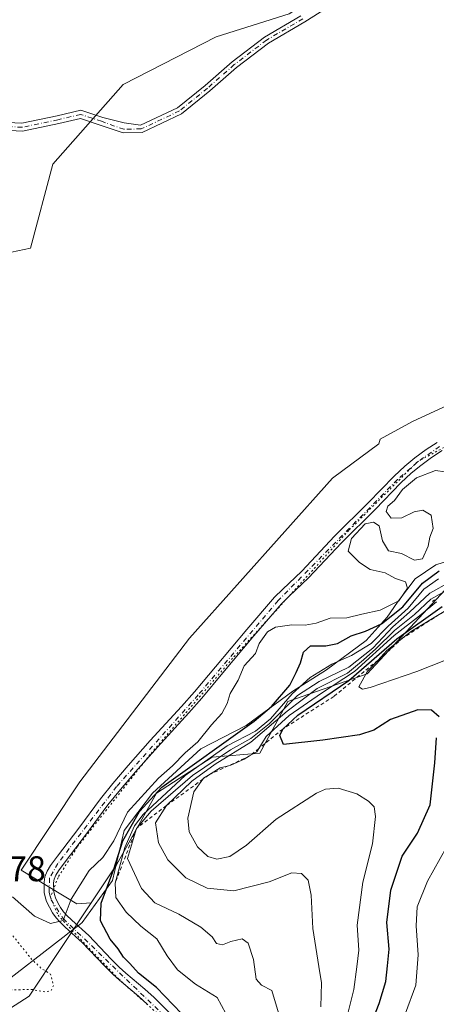
# Model space of a CAD drawing. Units: metres. Extents: x 604696 to 608164, y 4685263 to 4687629.
# Drawn here: x 606792 to 606909, y 4687070 to 4687346 of the extents above; entities that cross this region are included whole.
import ezdxf

# ---------------------------------------------------------------- set-up
doc = ezdxf.new("R2010")
doc.units = ezdxf.units.M
doc.header["$MEASUREMENT"] = 0
for name, pattern in [('DGN Style 2', [1.6480167562047852, 0.988810053722871, -0.6592067024819142]), ('DGN Style 4', [2.6384748266838614, 1.318413404963828, -0.6592067024819142, 0.001648016756204785, -0.6592067024819142]), ('DGN Style 5', [1.1536117293433497, 0.4944050268614355, -0.6592067024819142])]:
    doc.linetypes.add(name, pattern=pattern)
for name, color, linetype, lineweight in [('Arbolado forestal CxS', 92, 'Continuous', 0), ('Camino Cxs', 7, 'Continuous', 0), ('Camino eje', 30, 'DGN Style 4', 13), ('Comarca', 135, 'Continuous', 13), ('Comarca CxS', 21, 'Continuous', 0), ('Cultivos herbáceos CxS', 92, 'Continuous', 0), ('Curva de nivel maestra', 30, 'Continuous', 30), ('Curva de nivel normal', 30, 'Continuous', 0), ('Curva de nivel normal depresión', 30, 'DGN Style 5', 0), ('Escarpado lineal', 30, 'DGN Style 2', 0), ('Matorral CxS', 135, 'Continuous', 0), ('Municipio', 91, 'Continuous', 13), ('Municipio CxS', 4, 'Continuous', 0), ('Rótulo de punto de cota en terreno', 7, 'Continuous', 0), ('Vía pecuaria eje', 92, 'DGN Style 5', 0)]:
    doc.layers.add(name, color=color, linetype=linetype, lineweight=lineweight)
doc.styles.add('Style-Arial', font='txt')

# ---------------------------------------------------------------- blocks, each defined once
blk = doc.blocks.new('*U14')
at = {"layer": 'Arbolado forestal CxS', "color": 92, "linetype": 'Continuous', "lineweight": 0}
blk.add_polyline3d([(606867.7713000001, 4687347.499299999, 293.497000000003), (606847.3353000004, 4687341.0439, 293.6184000000067), (606821.3542999999, 4687327.7183, 292.7951999999932), (606803.0371000003, 4687306.9441, 293.4486999999936), (606801.6479000002, 4687305.3685, 293.4563999999955), (606795.3935000002, 4687281.8619, 294.0632000000041), (606784.6628999999, 4687279.642300001, 293.6034000000073)], dxfattribs=at)

msp = doc.modelspace()

# ---------------------------------------------------------------- linework, layer by layer
at = {"layer": 'Arbolado forestal CxS', "color": 92, "linetype": 'Continuous', "lineweight": 0}
for points in [[(607055.1776000002, 4687478.5921, 293.9565000000002), (607051.0401, 4687487.596700001, 293.7317000000039), (607027.6211000001, 4687485.8409, 294.2690000000002), (607010.0321000004, 4687477.046700001, 293.6763000000064), (606994.5258999999, 4687473.651699999, 293.4802000000054), (606981.0132999998, 4687461.957699999, 292.75), (606948.5604999998, 4687435.0163, 292.7363999999943), (606925.9040999999, 4687412.360900001, 293.8628999999929), (606914.8827000001, 4687401.9517, 293.9921000000031), (606905.6977000004, 4687387.2565, 294.3546999999962), (606904.5919000005, 4687386.937899999, 294.4027999999962), (606907.5099, 4687376.718699999, 293.4585999999982), (606895.2527000001, 4687365.569700001, 293.6055999999954), (606867.7713000001, 4687347.499299999, 293.497000000003), (606847.3353000004, 4687341.0439, 293.6184000000067), (606821.3542999999, 4687327.7183, 292.7951999999932), (606803.0371000003, 4687306.9441, 293.4486999999936), (606801.6479000002, 4687305.3685, 293.4563999999955), (606795.3935000002, 4687281.8619, 294.0632000000041), (606784.6628999999, 4687279.642300001, 293.6034000000073)], [(607100.1372999996, 4687343.8397, 293.196100000001), (607100.1382999998, 4687343.8369, 293.1962000000058), (607104.7880999995, 4687329.746900001, 293.2356), (607106.3378999997, 4687325.606899999, 293.2455999999947), (607111.8377, 4687310.9169, 293.8104000000022), (607079.4074999997, 4687298.967499999, 293.2522999999928), (607049.0175000001, 4687288.437899999, 293.2369999999937), (607014.8775000004, 4687279.418500001, 293.2341000000015), (606960.3371000001, 4687260.999700001, 293.3564000000042), (606933.6971000005, 4687249.360099999, 293.3954999999987), (606921.1870999997, 4687242.090500001, 293.5905999999959), (606915.8317, 4687239.6055, 293.6358999999939), (606902.3069000002, 4687233.330499999, 293.2073999999994), (606893.3169, 4687228.330900001, 292.9875000000029), (606892.9269000003, 4687227.070900001, 292.9618000000046), (606879.9269000003, 4687217.431100001, 292.936600000001), (606839.9162999997, 4687172.621900001, 292.9900999999954), (606809.1557, 4687132.332699999, 293.9324000000051), (606792.7352999998, 4687107.6611, 294.1508000000031), (606808.3378999997, 4687098.187899999, 295.6423000000068), (606812.3551000003, 4687098.4681, 296.7541000000056)], [(606918.6513, 4687193.880700001, 300.8942999999999), (606889.6778999995, 4687162.6643, 318.6296000000002), (606867.3910999997, 4687154.8607, 302.4998000000051), (606859.5906999996, 4687140.367900001, 314.4916999999987), (606846.2187000001, 4687139.2531, 300.7497000000003), (606830.6177000003, 4687129.219500001, 298.1854000000022), (606819.4744999995, 4687109.152100001, 297.2562000000034), (606812.3551000003, 4687098.4681, 296.7541000000056), (606808.3378999997, 4687098.187899999, 295.6423000000068), (606792.7352999998, 4687107.6611, 294.1508000000031), (606809.1557, 4687132.332699999, 293.9324000000051), (606839.9162999997, 4687172.621900001, 292.9900999999954), (606879.9269000003, 4687217.431100001, 292.936600000001), (606892.9269000003, 4687227.070900001, 292.9618000000046), (606893.3169, 4687228.330900001, 292.9875000000029), (606902.3069000002, 4687233.330499999, 293.2073999999994), (606915.8317, 4687239.6055, 293.6358999999939)], [(606918.6513, 4687193.880700001, 300.8942999999999), (606889.6778999995, 4687162.6643, 318.6296000000002), (606867.3910999997, 4687154.8607, 302.4998000000051), (606859.5906999996, 4687140.367900001, 314.4916999999987), (606846.2187000001, 4687139.2531, 300.7497000000003), (606830.6177000003, 4687129.219500001, 298.1854000000022), (606819.4744999995, 4687109.152100001, 297.2562000000034), (606812.3551000003, 4687098.4681, 296.7541000000056)]]:
    msp.add_polyline3d(points, dxfattribs=at)
at = {"layer": 'Camino Cxs', "color": 7, "linetype": 'Continuous', "lineweight": 0}
for points in [[(606881.8006999996, 4687351.342900001, 297.9287999999942), (606872.1379000006, 4687345.254100001, 294.4535999999935), (606861.9905000003, 4687339.3237, 294.5341000000044), (606853.0707, 4687332.502699999, 293.8840999999957), (606845.5412999997, 4687325.8981, 294.0385999999999), (606837.6265000004, 4687319.458900001, 293.8813999999985), (606826.6107000001, 4687314.290899999, 294.6732000000048), (606821.3180999998, 4687314.1479, 295.3555000000051), (606814.9177000001, 4687316.357100001, 298.3868999999977), (606809.3564999999, 4687318.1929, 301.3549000000057), (606803.2966999998, 4687316.778899999, 300.4622999999993), (606793.1436999999, 4687314.6303, 294.9706000000006), (606782.4833000004, 4687315.176899999, 293.8375999999989)], [(606881.8006999996, 4687351.342900001, 297.9287999999942), (606872.1379000006, 4687345.254100001, 294.4535999999935), (606861.9905000003, 4687339.3237, 294.5341000000044), (606853.0707, 4687332.502699999, 293.8840999999957), (606845.5412999997, 4687325.8981, 294.0385999999999), (606837.6265000004, 4687319.458900001, 293.8813999999985), (606826.6107000001, 4687314.290899999, 294.6732000000048), (606821.3180999998, 4687314.1479, 295.3555000000051), (606814.9177000001, 4687316.357100001, 298.3868999999977), (606809.3564999999, 4687318.1929, 301.3549000000057), (606803.2966999998, 4687316.778899999, 300.4622999999993), (606793.1436999999, 4687314.6303, 294.9706000000006), (606782.4833000004, 4687315.176899999, 293.8375999999989)], [(606782.9923, 4687317.353700001, 293.9909999999945), (606792.9693, 4687316.8421, 295.1284000000014), (606802.8189000003, 4687318.926700001, 298.5066999999981), (606809.4589000001, 4687320.4759, 300.4716000000044), (606815.6073000003, 4687318.4461, 298.8068999999959), (606821.5586999999, 4687317.009500001, 297.1428000000014), (606826.1392999999, 4687316.278899999, 295.9352999999974), (606836.5549, 4687321.165300001, 294.6149000000005), (606844.2505000001, 4687327.426100001, 294.835500000001), (606851.8022999996, 4687334.0505, 294.6817000000011), (606860.8743000003, 4687340.9879, 295.3815999999933), (606871.0998999998, 4687346.9639, 295.3335999999982)], [(606782.9923, 4687317.353700001, 293.9909999999945), (606792.9693, 4687316.8421, 295.1284000000014), (606802.8189000003, 4687318.926700001, 298.5066999999981), (606809.4589000001, 4687320.4759, 300.4716000000044), (606815.6073000003, 4687318.4461, 298.8068999999959), (606821.5586999999, 4687317.009500001, 297.1428000000014), (606826.1392999999, 4687316.278899999, 295.9352999999974), (606836.5549, 4687321.165300001, 294.6149000000005), (606844.2505000001, 4687327.426100001, 294.835500000001), (606851.8022999996, 4687334.0505, 294.6817000000011), (606860.8743000003, 4687340.9879, 295.3815999999933), (606871.0998999998, 4687346.9639, 295.3335999999982)], [(606828.1101000002, 4687070.0001, 297.9854999999953), (606825.6201, 4687072.3201, 297.6456999999937), (606820.3101000005, 4687076.780099999, 297.4342000000034), (606818.3800999997, 4687078.520099999, 297.2773000000016), (606816.0502000004, 4687080.8301, 297.0962), (606809.7901999997, 4687087.370100001, 296.0927999999985), (606805.1002000002, 4687091.6801, 295.3876000000019), (606803.5701000001, 4687093.1501, 295.1162999999942), (606802.5601000005, 4687094.2601, 294.9731000000029), (606801.5301000001, 4687095.710100001, 294.8801999999997), (606800.6501000002, 4687097.2301, 294.7556000000041), (606799.8800999997, 4687098.870100001, 294.6610999999975), (606799.4700999996, 4687100.120100001, 294.6083000000072), (606799.2200999996, 4687101.350099999, 294.5619000000006), (606799.1601, 4687104.2401, 294.5247999999993), (606799.3800999997, 4687105.7601, 294.5213999999978), (606800.0301000001, 4687107.390100001, 294.4940000000061), (606800.9801000003, 4687108.970100001, 294.6926999999997), (606802.9001000002, 4687111.590100001, 295.0917999999947), (606808.8902000004, 4687119.420100001, 295.8322999999946), (606814.9402000001, 4687127.5801, 296.0908999999957), (606818.4600999998, 4687131.9301, 296.9538999999932), (606822.7200999996, 4687136.9101, 296.5694999999978), (606828.9101, 4687143.920100001, 297.4385000000038), (606837.6901000004, 4687153.5001, 295.9572000000044), (606841.2901, 4687157.5701, 295.7158000000054), (606847.1801000005, 4687164.620100001, 296.9284000000043), (606855.9001000002, 4687175.0001, 296.5761999999959), (606863.7200999996, 4687184.0601, 295.3043000000035), (606865.9200999998, 4687186.290100001, 295.3117000000057), (606871.3400999998, 4687191.4301, 296.0446999999986), (606880.5301999999, 4687201.170100001, 297.0476999999955), (606889.9200999998, 4687210.5101, 295.5782999999938), (606897.1801000005, 4687218.0001, 294.6725000000006), (606900.2200999996, 4687220.8101, 294.9011000000028), (606903.0201000003, 4687223.140100001, 295.0068000000028), (606906.1401000004, 4687225.450099999, 295.2057000000059), (606909.2202000003, 4687227.470100001, 296.1205000000046)], [(606828.1101000002, 4687070.0001, 297.9854999999953), (606825.6201, 4687072.3201, 297.6456999999937), (606820.3101000005, 4687076.780099999, 297.4342000000034), (606818.3800999997, 4687078.520099999, 297.2773000000016), (606816.0502000004, 4687080.8301, 297.0962), (606809.7901999997, 4687087.370100001, 296.0927999999985), (606805.1002000002, 4687091.6801, 295.3876000000019), (606803.5701000001, 4687093.1501, 295.1162999999942), (606802.5601000005, 4687094.2601, 294.9731000000029), (606801.5301000001, 4687095.710100001, 294.8801999999997), (606800.6501000002, 4687097.2301, 294.7556000000041), (606799.8800999997, 4687098.870100001, 294.6610999999975), (606799.4700999996, 4687100.120100001, 294.6083000000072), (606799.2200999996, 4687101.350099999, 294.5619000000006), (606799.1601, 4687104.2401, 294.5247999999993), (606799.3800999997, 4687105.7601, 294.5213999999978), (606800.0301000001, 4687107.390100001, 294.4940000000061), (606800.9801000003, 4687108.970100001, 294.6926999999997), (606802.9001000002, 4687111.590100001, 295.0917999999947), (606808.8902000004, 4687119.420100001, 295.8322999999946), (606814.9402000001, 4687127.5801, 296.0908999999957), (606818.4600999998, 4687131.9301, 296.9538999999932), (606822.7200999996, 4687136.9101, 296.5694999999978), (606828.9101, 4687143.920100001, 297.4385000000038), (606837.6901000004, 4687153.5001, 295.9572000000044), (606841.2901, 4687157.5701, 295.7158000000054), (606847.1801000005, 4687164.620100001, 296.9284000000043), (606855.9001000002, 4687175.0001, 296.5761999999959), (606863.7200999996, 4687184.0601, 295.3043000000035), (606865.9200999998, 4687186.290100001, 295.3117000000057), (606871.3400999998, 4687191.4301, 296.0446999999986), (606880.5301999999, 4687201.170100001, 297.0476999999955), (606889.9200999998, 4687210.5101, 295.5782999999938), (606897.1801000005, 4687218.0001, 294.6725000000006), (606900.2200999996, 4687220.8101, 294.9011000000028), (606903.0201000003, 4687223.140100001, 295.0068000000028), (606906.1401000004, 4687225.450099999, 295.2057000000059), (606909.2202000003, 4687227.470100001, 296.1205000000046)], [(606910.6001000004, 4687225.170100001, 295.849000000002), (606907.6700999998, 4687223.2601, 295.129700000005), (606904.6801000005, 4687221.030099999, 295.207699999999), (606901.9801000003, 4687218.800100001, 295.0463000000018), (606899.0502000004, 4687216.090100001, 295.0507999999973), (606891.8300999999, 4687208.630100001, 295.5642999999982), (606882.4501, 4687199.300100001, 295.3524000000034), (606873.2401000002, 4687189.540100001, 295.5176000000066), (606867.7901, 4687184.380100001, 295.008600000001), (606865.6901000004, 4687182.2401, 295.0108000000037), (606857.9401000004, 4687173.2601, 295.6178999999975), (606849.2401000002, 4687162.9001, 295.6986999999936), (606843.3202000001, 4687155.8301, 295.8770999999979), (606839.6801000005, 4687151.710100001, 296.1248000000051), (606830.9101, 4687142.130100001, 298.0458000000072), (606824.7501999997, 4687135.1501, 295.9851999999955), (606820.5201000003, 4687130.210100001, 295.7991999999941), (606817.0500999996, 4687125.940099999, 295.2382999999973), (606811.0301000001, 4687117.8101, 294.8484999999928), (606805.0500999996, 4687109.9901, 294.7397000000055), (606803.2100999998, 4687107.4801, 294.4235999999946), (606802.4401000004, 4687106.200099999, 294.4082000000053), (606801.9901999999, 4687105.0701, 294.4435999999987), (606801.8501000004, 4687104.0701, 294.4633000000031), (606801.8901000004, 4687101.6501, 294.5332999999956), (606802.0701000001, 4687100.800100001, 294.5791000000027), (606802.3701, 4687099.860099999, 294.632500000007), (606803.0301000001, 4687098.470100001, 294.8842000000004), (606803.7901999997, 4687097.1601, 295.193299999999), (606804.6501000002, 4687095.940099999, 295.3828999999969), (606805.4901999999, 4687095.020099999, 295.4814000000042), (606806.9301000005, 4687093.640100001, 295.4805999999954), (606811.6701999997, 4687089.290100001, 296.5574999999953), (606817.9600999998, 4687082.710100001, 297.6214999999939), (606820.2200999996, 4687080.460100001, 298.2204999999958), (606822.0701000001, 4687078.800100001, 298.3199000000022), (606827.4001000002, 4687074.3301, 298.6416999999929), (606829.9600999998, 4687071.9301, 298.7410999999993), (606840.5401, 4687061.520099999, 300.1132999999973)], [(606910.6001000004, 4687225.170100001, 295.849000000002), (606907.6700999998, 4687223.2601, 295.129700000005), (606904.6801000005, 4687221.030099999, 295.207699999999), (606901.9801000003, 4687218.800100001, 295.0463000000018), (606899.0502000004, 4687216.090100001, 295.0507999999973), (606891.8300999999, 4687208.630100001, 295.5642999999982), (606882.4501, 4687199.300100001, 295.3524000000034), (606873.2401000002, 4687189.540100001, 295.5176000000066), (606867.7901, 4687184.380100001, 295.008600000001), (606865.6901000004, 4687182.2401, 295.0108000000037), (606857.9401000004, 4687173.2601, 295.6178999999975), (606849.2401000002, 4687162.9001, 295.6986999999936), (606843.3202000001, 4687155.8301, 295.8770999999979), (606839.6801000005, 4687151.710100001, 296.1248000000051), (606830.9101, 4687142.130100001, 298.0458000000072), (606824.7501999997, 4687135.1501, 295.9851999999955), (606820.5201000003, 4687130.210100001, 295.7991999999941), (606817.0500999996, 4687125.940099999, 295.2382999999973), (606811.0301000001, 4687117.8101, 294.8484999999928), (606805.0500999996, 4687109.9901, 294.7397000000055), (606803.2100999998, 4687107.4801, 294.4235999999946), (606802.4401000004, 4687106.200099999, 294.4082000000053), (606801.9901999999, 4687105.0701, 294.4435999999987), (606801.8501000004, 4687104.0701, 294.4633000000031), (606801.8901000004, 4687101.6501, 294.5332999999956), (606802.0701000001, 4687100.800100001, 294.5791000000027), (606802.3701, 4687099.860099999, 294.632500000007), (606803.0301000001, 4687098.470100001, 294.8842000000004), (606803.7901999997, 4687097.1601, 295.193299999999), (606804.6501000002, 4687095.940099999, 295.3828999999969), (606805.4901999999, 4687095.020099999, 295.4814000000042), (606806.9301000005, 4687093.640100001, 295.4805999999954), (606811.6701999997, 4687089.290100001, 296.5574999999953), (606817.9600999998, 4687082.710100001, 297.6214999999939), (606820.2200999996, 4687080.460100001, 298.2204999999958), (606822.0701000001, 4687078.800100001, 298.3199000000022), (606827.4001000002, 4687074.3301, 298.6416999999929), (606829.9600999998, 4687071.9301, 298.7410999999993), (606840.5401, 4687061.520099999, 300.1132999999973)]]:
    msp.add_polyline3d(points, dxfattribs=at)
at = {"layer": 'Camino eje', "color": 30, "linetype": 'DGN Style 4', "lineweight": 13}
for points in [[(606871.6189000001, 4687346.108899999, 294.8766999999934), (606861.4325000001, 4687340.155900001, 294.9719999999944), (606852.4364999998, 4687333.276699999, 294.178700000004), (606844.8958999999, 4687326.6621, 294.3987999999954), (606837.0906999996, 4687320.312100001, 294.1971999999951), (606826.3750999998, 4687315.2849, 295.2912000000069), (606821.4802999999, 4687315.1527, 295.9413000000059), (606815.2625000002, 4687317.401699999, 297.8647000000055), (606809.4077000003, 4687319.3345, 300.895399999994), (606803.0576999999, 4687317.852700001, 299.2915000000066), (606793.0565, 4687315.736099999, 295.0411000000022), (606782.7377000004, 4687316.2653, 293.9082999999956)], [(606909.9101, 4687226.3201, 296.0357999999979), (606903.8501000004, 4687222.085100001, 295.0771999999997), (606898.1151000002, 4687217.045100001, 294.8027000000002), (606864.7050999999, 4687183.1501, 295.1152000000002), (606842.3051000005, 4687156.700099999, 295.4866000000038), (606819.4901000002, 4687131.0701, 296.2929000000004), (606803.0551000005, 4687109.5351, 294.7430000000023), (606800.6851000005, 4687105.415100001, 294.4795000000013), (606800.5551000005, 4687101.5001, 294.5488999999943), (606801.1250999998, 4687099.3651, 294.6506999999983), (606804.5301000001, 4687094.085100001, 295.2467999999935), (606848.3501000004, 4687051.860099999, 301.0429000000004)]]:
    msp.add_polyline3d(points, dxfattribs=at)
at = {"layer": 'Comarca', "color": 135, "linetype": 'Continuous', "lineweight": 13, "flags": 128}
msp.add_lwpolyline([(606916.5160000017, 4687195.603999998), (606908.9010000003, 4687193.146000001), (606903.0350000003, 4687189.229999999), (606898.1480000005, 4687182.703000001), (606895.2150000016, 4687178.460999998), (606889.3500000003, 4687171.935000001), (606878.2710000017, 4687163.776000001), (606868.8219999999, 4687157.739000001), (606855.7880000016, 4687148.114000003), (606843.0800000022, 4687141.586999999), (606829.5570000008, 4687129.187000001), (606821.5740000004, 4687118.744000002), (606818.3160000012, 4687104.711999997), (606809.8430000013, 4687092.964000002), (606809.1670000014, 4687092.442000001), (606806.194, 4687090.148), (606804.4349999997, 4687088.790999998), (606785.7310000006, 4687074.363)], dxfattribs=at)
msp.add_lwpolyline([(606916.5160000017, 4687195.603999998), (606908.9010000003, 4687193.146000001), (606903.0350000003, 4687189.229999999), (606898.1480000005, 4687182.703000001), (606895.2150000016, 4687178.460999998), (606889.3500000003, 4687171.935000001), (606878.2710000017, 4687163.776000001), (606868.8219999999, 4687157.739000001), (606855.7880000016, 4687148.114000003), (606843.0800000022, 4687141.586999999), (606829.5570000008, 4687129.187000001), (606821.5740000004, 4687118.744000002), (606818.3160000012, 4687104.711999997), (606809.8430000013, 4687092.964000002), (606809.1670000014, 4687092.442000001), (606806.194, 4687090.148), (606804.4349999997, 4687088.790999998), (606785.7310000006, 4687074.363)], dxfattribs=at)
at = {"layer": 'Comarca CxS', "color": 21, "linetype": 'Continuous', "lineweight": 0, "flags": 128}
for points in [[(606785.731, 4687074.363), (606804.4349999991, 4687088.790999998), (606806.1939999994, 4687090.147999999), (606809.1670000008, 4687092.442), (606809.8430000007, 4687092.964000001), (606818.3160000006, 4687104.711999998), (606821.5739999998, 4687118.744000001), (606829.5570000003, 4687129.187), (606843.0799999993, 4687141.586999998), (606855.7879999988, 4687148.114000001), (606868.8219999995, 4687157.739), (606878.2709999988, 4687163.776000001), (606889.3499999997, 4687171.935000001), (606895.2149999988, 4687178.460999999), (606898.1479999999, 4687182.703000001), (606903.0349999998, 4687189.23), (606908.9009999996, 4687193.145999999), (606916.5159999988, 4687195.603999999)], [(606916.5159999988, 4687195.603999999), (606908.9009999996, 4687193.145999999), (606903.0349999998, 4687189.23), (606898.1479999999, 4687182.703000001), (606895.2149999988, 4687178.460999999), (606889.3499999997, 4687171.935000001), (606878.2709999988, 4687163.776000001), (606868.8219999995, 4687157.739), (606855.7879999988, 4687148.114000001), (606843.0799999993, 4687141.586999998), (606829.5570000003, 4687129.187), (606821.5739999998, 4687118.744000001), (606818.3160000006, 4687104.711999998), (606809.8430000007, 4687092.964000001), (606809.1670000008, 4687092.442), (606806.1939999994, 4687090.147999999), (606804.4349999991, 4687088.790999998), (606785.731, 4687074.363)]]:
    msp.add_lwpolyline(points, dxfattribs=at)
at = {"layer": 'Cultivos herbáceos CxS', "color": 92, "linetype": 'Continuous', "lineweight": 0}
for points in [[(607055.1776000002, 4687478.5921, 293.9565000000002), (607051.0401, 4687487.596700001, 293.7317000000039), (607027.6211000001, 4687485.8409, 294.2690000000002), (607010.0321000004, 4687477.046700001, 293.6763000000064), (606994.5258999999, 4687473.651699999, 293.4802000000054), (606981.0132999998, 4687461.957699999, 292.75), (606948.5604999998, 4687435.0163, 292.7363999999943), (606925.9040999999, 4687412.360900001, 293.8628999999929), (606914.8827000001, 4687401.9517, 293.9921000000031), (606905.6977000004, 4687387.2565, 294.3546999999962), (606904.5919000005, 4687386.937899999, 294.4027999999962), (606907.5099, 4687376.718699999, 293.4585999999982), (606895.2527000001, 4687365.569700001, 293.6055999999954), (606867.7713000001, 4687347.499299999, 293.497000000003), (606847.3353000004, 4687341.0439, 293.6184000000067), (606821.3542999999, 4687327.7183, 292.7951999999932), (606803.0371000003, 4687306.9441, 293.4486999999936), (606801.6479000002, 4687305.3685, 293.4563999999955), (606795.3935000002, 4687281.8619, 294.0632000000041), (606784.6628999999, 4687279.642300001, 293.6034000000073)], [(607096.8081, 4687353.8969, 293.1382000000012), (607100.1372999996, 4687343.8397, 293.196100000001), (607100.1382999998, 4687343.8369, 293.1962000000058), (607104.7880999995, 4687329.746900001, 293.2356), (607106.3378999997, 4687325.606899999, 293.2455999999947), (607111.8377, 4687310.9169, 293.8104000000022), (607079.4074999997, 4687298.967499999, 293.2522999999928), (607049.0175000001, 4687288.437899999, 293.2369999999937), (607014.8775000004, 4687279.418500001, 293.2341000000015), (606960.3371000001, 4687260.999700001, 293.3564000000042), (606933.6971000005, 4687249.360099999, 293.3954999999987), (606921.1870999997, 4687242.090500001, 293.5905999999959), (606915.8317, 4687239.6055, 293.6358999999939), (606902.3069000002, 4687233.330499999, 293.2073999999994), (606893.3169, 4687228.330900001, 292.9875000000029), (606892.9269000003, 4687227.070900001, 292.9618000000046), (606879.9269000003, 4687217.431100001, 292.936600000001), (606839.9162999997, 4687172.621900001, 292.9900999999954), (606809.1557, 4687132.332699999, 293.9324000000051), (606792.7352999998, 4687107.6611, 294.1508000000031), (606808.3378999997, 4687098.187899999, 295.6423000000068), (606812.3551000003, 4687098.4681, 296.7541000000056), (606794.9590999996, 4687072.3621, 296.6046999999962), (606748.1567000002, 4687042.2611, 312.340200000006)], [(606784.6628999999, 4687279.642300001, 293.6034000000073), (606795.3935000002, 4687281.8619, 294.0632000000041), (606801.6479000002, 4687305.3685, 293.4563999999955), (606803.0371000003, 4687306.9441, 293.4486999999936), (606821.3542999999, 4687327.7183, 292.7951999999932), (606847.3353000004, 4687341.0439, 293.6184000000067), (606867.7713000001, 4687347.499299999, 293.497000000003)], [(607100.1372999996, 4687343.8397, 293.196100000001), (607100.1382999998, 4687343.8369, 293.1962000000058), (607104.7880999995, 4687329.746900001, 293.2356), (607106.3378999997, 4687325.606899999, 293.2455999999947), (607111.8377, 4687310.9169, 293.8104000000022), (607079.4074999997, 4687298.967499999, 293.2522999999928), (607049.0175000001, 4687288.437899999, 293.2369999999937), (607014.8775000004, 4687279.418500001, 293.2341000000015), (606960.3371000001, 4687260.999700001, 293.3564000000042), (606933.6971000005, 4687249.360099999, 293.3954999999987), (606921.1870999997, 4687242.090500001, 293.5905999999959), (606915.8317, 4687239.6055, 293.6358999999939), (606902.3069000002, 4687233.330499999, 293.2073999999994), (606893.3169, 4687228.330900001, 292.9875000000029), (606892.9269000003, 4687227.070900001, 292.9618000000046), (606879.9269000003, 4687217.431100001, 292.936600000001), (606839.9162999997, 4687172.621900001, 292.9900999999954), (606809.1557, 4687132.332699999, 293.9324000000051), (606792.7352999998, 4687107.6611, 294.1508000000031), (606808.3378999997, 4687098.187899999, 295.6423000000068), (606812.3551000003, 4687098.4681, 296.7541000000056)], [(606812.3551000003, 4687098.4681, 296.7541000000056), (606794.9590999996, 4687072.3621, 296.6046999999962), (606748.1567000002, 4687042.2611, 312.340200000006), (606735.2741, 4687043.6929, 296.8411000000052), (606712.3743000003, 4687020.254899999, 303.7393000000012), (606703.0141000003, 4687010.6851, 297.9609000000055), (606683.4140999997, 4686987.2257, 297.422900000005), (606672.8646999998, 4686972.817299999, 296.099000000002)]]:
    msp.add_polyline3d(points, dxfattribs=at)
at = {"layer": 'Curva de nivel maestra', "color": 30, "linetype": 'Continuous', "lineweight": 30, "flags": 128}
for points, elevation in [([(606837.5999999996, 4687067.520099999), (606830.6600000003, 4687074.7401), (606825.5899999999, 4687078.7601), (606823.1799999997, 4687081.4801), (606821.4199999999, 4687083.2601), (606819.8899999997, 4687085.5801), (606817.6299999999, 4687088.3201), (606814.9500000002, 4687093.460100001), (606815.1500000004, 4687098.4001), (606818.7400000002, 4687107.870100001), (606821.1900000004, 4687115.870100001), (606825.8499999996, 4687124.090100001), (606832.1500000004, 4687130.870100001), (606858.0199999996, 4687149.370100001), (606862.8799999999, 4687153.4801), (606867.9600000001, 4687159.440099999), (606869.75, 4687163.0001), (606870.9699999997, 4687165.7401), (606871.7800000003, 4687168.670100001), (606873.7699999996, 4687170.440099999), (606878.0899999999, 4687170.460100001), (606881.3399999999, 4687171.1601), (606885.1600000003, 4687173.300100001), (606889.1799999997, 4687174.540100001), (606893.6200000001, 4687176.620100001), (606899.6299999999, 4687181.4101), (606905.1600000003, 4687188.020099999), (606909.7800000003, 4687191.460100001)], 300), ([(606909.7699999996, 4687150.5701), (606907.6500000004, 4687152.460100001), (606903.8600000005, 4687152.530099999), (606896.1799999997, 4687149.840100001), (606891.5099999999, 4687146.860099999), (606887.5099999999, 4687145.520099999), (606877.1799999997, 4687144.050100001), (606866.2400000002, 4687142.870100001), (606865.1500000004, 4687145.350099999), (606865.9900000002, 4687147.1601), (606870.2300000006, 4687151.0101), (606884.5300000003, 4687160.7501), (606897.9600000001, 4687172.420100001), (606910.5999999996, 4687181.460100001)], 325), ([(606890.4299999997, 4687063.840100001), (606892.9500000002, 4687070.280099999), (606894.8399999999, 4687076.4301), (606895.2999999998, 4687080.8101), (606895.7599999999, 4687085.5101), (606895.1500000004, 4687092.9901), (606896.29, 4687102.0001), (606899.4299999997, 4687111.5801), (606903.75, 4687117.960100001), (606907.2800000003, 4687125.940099999), (606908.5999999996, 4687137.700099999), (606909.0499999998, 4687144.720100001)], 325)]:
    msp.add_lwpolyline(points, dxfattribs=dict(at, elevation=elevation))
at = {"layer": 'Curva de nivel normal', "color": 30, "linetype": 'Continuous', "lineweight": 0, "flags": 128}
for points, elevation in [([(606790.3300000001, 4687100.1501), (606796.5, 4687094.710100001), (606800.9600000001, 4687092.720100001), (606804.5499999998, 4687093.5701), (606806.7599999999, 4687099.470100001), (606811.7800000003, 4687107.540100001), (606815.6100000005, 4687111.200099999), (606818.7199999997, 4687115.870100001), (606822.5499999998, 4687123.870100001), (606831.2100000001, 4687133.380100001), (606835.0800000001, 4687136.9001), (606838.6500000004, 4687140.5101), (606842.2300000006, 4687143.540100001), (606846.0700000003, 4687148.300100001), (606848.9400000004, 4687151.5001), (606850.4299999997, 4687154.300100001), (606851.2599999999, 4687157.120100001), (606853.5, 4687160.870100001), (606855.2300000006, 4687164.8301), (606858.3300000001, 4687168.370100001), (606859.3499999996, 4687171.1601), (606861.7000000002, 4687174.350099999), (606863.9400000004, 4687175.7401), (606868.5199999996, 4687176.360099999), (606872.2800000003, 4687176.2401), (606875.3700000001, 4687176.800100001), (606879.2699999996, 4687178.2301), (606883.9100000003, 4687178.270099999), (606888.1299999999, 4687179.350099999), (606893.2999999998, 4687180.420100001), (606898.5499999998, 4687183.0701), (606900.9400000004, 4687186.630100001), (606900.4000000004, 4687188.4301), (606897.5599999996, 4687189.3101), (606894.6500000004, 4687190.940099999), (606890.4400000004, 4687191.870100001), (606887.5, 4687193.850099999), (606884.3300000001, 4687197.020099999), (606885.2800000003, 4687200.540100001), (606889.1200000001, 4687204.600099999), (606891.3700000001, 4687205.110099999), (606893.0199999996, 4687204.040100001), (606893.9600000001, 4687199.9301), (606895.6299999999, 4687197.110099999), (606899.2100000001, 4687196.350099999), (606902.8499999996, 4687194.450099999), (606905.1699999999, 4687194.880100001), (606906.7599999999, 4687198.4101), (606907.2300000006, 4687200.870100001), (606908.1100000005, 4687203.3301), (606907.5499999998, 4687207.030099999), (606905.2300000006, 4687208.5001), (606902.8300000001, 4687208.0101), (606899.3300000001, 4687206.3101), (606896.3600000005, 4687206.2301), (606894.9800000006, 4687208.120100001), (606895.4400000004, 4687209.5701), (606897.25, 4687211.210100001), (606899.5300000003, 4687214.220100001), (606903.4299999997, 4687217.4901), (606908.7699999996, 4687219.5801), (606914.1699999999, 4687218.860099999)], 295), ([(606850.0999999996, 4687067.450099999), (606847.6200000001, 4687071.9301), (606841.5700000003, 4687075.7401), (606836.5700000003, 4687079.710100001), (606833.6200000001, 4687083.640100001), (606830.7199999997, 4687088.420100001), (606826.25, 4687091.940099999), (606822.1799999997, 4687095.870100001), (606819.2999999998, 4687099.9901), (606819.0300000003, 4687103.960100001), (606821.75, 4687113.9901), (606824.5300000003, 4687120.0701), (606826.8799999999, 4687123.190099999), (606838.6399999997, 4687134.170100001), (606850.4800000006, 4687142.420100001), (606858.3399999999, 4687146.590100001), (606862.5300000003, 4687150.050100001), (606868.5899999999, 4687157.030099999), (606873.6500000004, 4687161.5801), (606879.7300000006, 4687165.290100001), (606885.2800000003, 4687167.7601), (606890.7100000001, 4687171.1601), (606895.54, 4687175.950099999), (606901.1299999999, 4687181.0601), (606905.5, 4687186.3101), (606909.5999999996, 4687189.2501)], 305), ([(606865.0800000001, 4687066.7601), (606862.9199999999, 4687073.940099999), (606860.04, 4687075.4001), (606858.5999999996, 4687077.140100001), (606857.8499999996, 4687082.5801), (606856.3200000003, 4687087.1801), (606854.5999999996, 4687088.4301), (606851.4800000006, 4687087.6501), (606849.1699999999, 4687086.6801), (606847.4100000003, 4687087.0801), (606846.2199999997, 4687088.940099999), (606843.0800000001, 4687091.620100001), (606836.9199999999, 4687095.2601), (606830.1699999999, 4687098.520099999), (606826.4400000004, 4687102.520099999), (606822.5700000003, 4687110.870100001), (606825, 4687119.3201), (606829.1699999999, 4687124.120100001), (606840.7199999997, 4687134.120100001), (606851.3799999999, 4687141.360099999), (606857.0599999996, 4687144.520099999), (606862.1699999999, 4687148.630100001), (606870.1699999999, 4687156.520099999), (606876.1799999997, 4687160.520099999), (606884.5099999999, 4687164.520099999), (606891.1799999997, 4687169.8201), (606896.8499999996, 4687175.800100001), (606901.5099999999, 4687179.880100001), (606907.1799999997, 4687185.270099999), (606912.8499999996, 4687188.440099999)], 310), ([(606876.6399999997, 4687069.3201), (606876.8799999999, 4687076.030099999), (606876.0599999996, 4687080.6801), (606874.4400000004, 4687091.280099999), (606873.9800000006, 4687100.6601), (606873.1200000001, 4687104.8101), (606871.2400000002, 4687106.700099999), (606868.5099999999, 4687106.860099999), (606862.2199999997, 4687104.3301), (606852.2599999999, 4687101.870100001), (606844.8200000003, 4687102.5701), (606838.9000000004, 4687105.450099999), (606833.8099999996, 4687110.540100001), (606831.1600000003, 4687115.290100001), (606830.3499999996, 4687120.870100001), (606833.4000000004, 4687125.700099999), (606840.5300000003, 4687132.540100001), (606847.1200000001, 4687137.280099999), (606857.0700000003, 4687143.530099999), (606867.1900000004, 4687152.190099999), (606875.5999999996, 4687158.4901), (606884.0999999996, 4687162.8201), (606888.5899999999, 4687166.530099999), (606892.0999999996, 4687169.590100001), (606897.2599999999, 4687174.790100001), (606902.8499999996, 4687179.2601), (606907.5099999999, 4687183.550100001), (606912.9699999997, 4687186.620100001)], 315), ([(606909.0800000001, 4687182.790100001), (606904.3200000003, 4687178.920100001), (606897.2400000002, 4687173.350099999), (606886.0599999996, 4687163.2401), (606876.8600000005, 4687157.200099999), (606867.7699999996, 4687151.0001), (606861.3899999997, 4687145.110099999), (606859.2768000001, 4687141.7148), (606858.7199999997, 4687140.8201), (606856.7281, 4687139.647399999), (606855.1699999999, 4687138.7301), (606851.5, 4687137.040100001), (606850.8037999999, 4687136.877599999), (606848.5, 4687136.340100001), (606845.2296000002, 4687134.271600001), (606843.8200000003, 4687133.380100001), (606843.6320000002, 4687133.114), (606841.0999999996, 4687129.530099999), (606839.4400000004, 4687122.190099999), (606839.7800000003, 4687118.360099999), (606842.1500000004, 4687114.190099999), (606844.9900000002, 4687111.440099999), (606847.5, 4687110.6801), (606851.1699999999, 4687111.460100001), (606855.8399999999, 4687114.630100001), (606864.1399999997, 4687121.880100001), (606875.4100000003, 4687129.2401), (606877.9600000001, 4687130.340100001), (606881.54, 4687130.590100001), (606886.7199999997, 4687129.0101), (606890.04, 4687127.0001), (606891.5800000001, 4687125.4101), (606892, 4687122.690099999), (606891.1399999997, 4687114.9901), (606888.4600000001, 4687104.280099999), (606886.7999999998, 4687092.200099999), (606887.2699999996, 4687085.190099999), (606886.7599999999, 4687080.530099999), (606885.8600000005, 4687074.210100001), (606883.8300000001, 4687065.9901)], 320), ([(606911.1600000003, 4687180.100099999), (606902.0099999999, 4687174.540100001), (606899.6562999999, 4687172.679199999), (606895.1799999997, 4687169.140100001), (606892.6198000005, 4687166.405400001), (606889.75, 4687163.340100001), (606887.2999999998, 4687159.030099999), (606888.3700000001, 4687158.340100001), (606890.4299999997, 4687158.790100001), (606903.5499999998, 4687163.280099999), (606919.1399999997, 4687169.460100001)], 330), ([(606911.8799999999, 4687114.090100001), (606906.5599999996, 4687104.5701), (606903.6200000001, 4687097.3301), (606903.3600000005, 4687092.040100001), (606903.9000000004, 4687083.9101), (606903.29, 4687075.440099999), (606900.3899999997, 4687067.620100001)], 330)]:
    msp.add_lwpolyline(points, dxfattribs=dict(at, elevation=elevation))
at = {"layer": 'Curva de nivel normal depresión', "color": 30, "linetype": 'DGN Style 5', "lineweight": 0, "elevation": 295, "flags": 128}
msp.add_lwpolyline([(606769.9199999999, 4687107.120100001), (606764.8899999997, 4687105.9001), (606755.4900000002, 4687100.360099999), (606747.1399999997, 4687093.610099999), (606743.3300000001, 4687089.5801), (606741.1799999997, 4687085.4901), (606739.6900000004, 4687079.2601), (606740.6299999999, 4687073.540100001), (606743.8799999999, 4687067.470100001), (606748.0300000003, 4687063.940099999), (606753.0599999996, 4687063.200099999), (606758.3499999996, 4687065.0101), (606763.0800000001, 4687067.5601), (606766.6799999997, 4687069.110099999), (606767.7300000006, 4687071.1601), (606768.6399999997, 4687072.7401), (606770.5199999996, 4687073.640100001), (606774.2199999997, 4687074.040100001), (606777.0599999996, 4687073.780099999), (606779.1399999997, 4687073.700099999), (606780.9800000006, 4687072.850099999), (606783.4199999999, 4687072.780099999), (606789.0700000003, 4687074.090100001), (606795.8600000005, 4687074.210100001), (606799.3799999999, 4687073.530099999), (606801.0599999996, 4687073.770099999), (606801.8200000003, 4687075.350099999), (606800.9699999997, 4687078.5001), (606798.4199999999, 4687080.110099999), (606795.6699999999, 4687082.700099999), (606779.5300000003, 4687102.870100001), (606774.5599999996, 4687105.7601), (606769.9199999999, 4687107.120100001)], dxfattribs=at)
at = {"layer": 'Escarpado lineal', "color": 30, "linetype": 'DGN Style 2', "lineweight": 0, "extrusion": (-0.4121184968635828, -0.2791770466489102, 0.8673053217681148), "elevation": -1558402.393925915, "flags": 128}
msp.add_lwpolyline([(-3540223.181551113, 2715921.134590308), (-3540223.181551113, 2715920.271150652)], dxfattribs=at)
at = {"layer": 'Escarpado lineal', "color": 30, "linetype": 'DGN Style 2', "lineweight": 0}
msp.add_polyline3d([(606911.1600000003, 4687180.100099999, 327.0090000000055), (606899.6562999999, 4687172.679199999, 321.2345999999961), (606892.6198000005, 4687166.405400001, 314.9603000000061), (606880.2800000003, 4687156.290100001, 318.8328000000038), (606865.9900000002, 4687147.1601, 309.988400000002), (606859.2768000001, 4687141.7148, 311.2498000000051), (606856.7281, 4687139.647399999, 312.9330999999947), (606850.8037999999, 4687136.877599999, 311.7853999999934), (606845.2296000002, 4687134.271600001, 311.3423000000039), (606843.6320000002, 4687133.114, 311.6572000000015), (606833.4000000004, 4687125.700099999, 307.6869000000006), (606825, 4687119.3201, 302.7507000000041), (606819.0300000003, 4687103.960100001, 299.521900000007)], dxfattribs=at)
at = {"layer": 'Matorral CxS', "color": 135, "linetype": 'Continuous', "lineweight": 0}
for points in [[(606748.1567000002, 4687042.2611, 312.340200000006), (606794.9590999996, 4687072.3621, 296.6046999999962), (606812.3551000003, 4687098.4681, 296.7541000000056), (606819.4744999995, 4687109.152100001, 297.2562000000034), (606830.6177000003, 4687129.219500001, 298.1854000000022), (606846.2187000001, 4687139.2531, 300.7497000000003), (606859.5906999996, 4687140.367900001, 314.4916999999987), (606867.3910999997, 4687154.8607, 302.4998000000051), (606889.6778999995, 4687162.6643, 318.6296000000002), (606918.6513, 4687193.880700001, 300.8942999999999)], [(606918.6513, 4687193.880700001, 300.8942999999999), (606889.6778999995, 4687162.6643, 318.6296000000002), (606867.3910999997, 4687154.8607, 302.4998000000051), (606859.5906999996, 4687140.367900001, 314.4916999999987), (606846.2187000001, 4687139.2531, 300.7497000000003), (606830.6177000003, 4687129.219500001, 298.1854000000022), (606819.4744999995, 4687109.152100001, 297.2562000000034), (606812.3551000003, 4687098.4681, 296.7541000000056)], [(606812.3551000003, 4687098.4681, 296.7541000000056), (606794.9590999996, 4687072.3621, 296.6046999999962), (606748.1567000002, 4687042.2611, 312.340200000006), (606735.2741, 4687043.6929, 296.8411000000052), (606712.3743000003, 4687020.254899999, 303.7393000000012), (606703.0141000003, 4687010.6851, 297.9609000000055), (606683.4140999997, 4686987.2257, 297.422900000005), (606672.8646999998, 4686972.817299999, 296.099000000002)]]:
    msp.add_polyline3d(points, dxfattribs=at)
at = {"layer": 'Municipio', "color": 91, "linetype": 'Continuous', "lineweight": 13, "flags": 128}
msp.add_lwpolyline([(606916.5160000017, 4687195.603999998), (606908.9010000003, 4687193.146000001), (606903.0350000003, 4687189.229999999), (606898.1480000005, 4687182.703000001), (606895.2150000016, 4687178.460999998), (606889.3500000003, 4687171.935000001), (606878.2710000017, 4687163.776000001), (606868.8219999999, 4687157.739000001), (606855.7880000016, 4687148.114000003), (606843.0800000022, 4687141.586999999), (606829.5570000008, 4687129.187000001), (606821.5740000004, 4687118.744000002), (606818.3160000012, 4687104.711999997), (606809.8430000013, 4687092.964000002), (606809.1670000014, 4687092.442000001), (606806.194, 4687090.148), (606804.4349999997, 4687088.790999998), (606785.7310000006, 4687074.363)], dxfattribs=at)
msp.add_lwpolyline([(606916.5160000017, 4687195.603999998), (606908.9010000003, 4687193.146000001), (606903.0350000003, 4687189.229999999), (606898.1480000005, 4687182.703000001), (606895.2150000016, 4687178.460999998), (606889.3500000003, 4687171.935000001), (606878.2710000017, 4687163.776000001), (606868.8219999999, 4687157.739000001), (606855.7880000016, 4687148.114000003), (606843.0800000022, 4687141.586999999), (606829.5570000008, 4687129.187000001), (606821.5740000004, 4687118.744000002), (606818.3160000012, 4687104.711999997), (606809.8430000013, 4687092.964000002), (606809.1670000014, 4687092.442000001), (606806.194, 4687090.148), (606804.4349999997, 4687088.790999998), (606785.7310000006, 4687074.363)], dxfattribs=at)
at = {"layer": 'Municipio CxS', "color": 4, "linetype": 'Continuous', "lineweight": 0, "flags": 128}
for points in [[(606785.731, 4687074.363), (606804.4349999991, 4687088.790999998), (606806.1939999994, 4687090.147999999), (606809.1670000008, 4687092.442), (606809.8430000007, 4687092.964000001), (606818.3160000006, 4687104.711999998), (606821.5739999998, 4687118.744000001), (606829.5570000003, 4687129.187), (606843.0799999993, 4687141.586999998), (606855.7879999988, 4687148.114000001), (606868.8219999995, 4687157.739), (606878.2709999988, 4687163.776000001), (606889.3499999997, 4687171.935000001), (606895.2149999988, 4687178.460999999), (606898.1479999999, 4687182.703000001), (606903.0349999998, 4687189.23), (606908.9009999996, 4687193.145999999), (606916.5159999988, 4687195.603999999)], [(606916.5159999988, 4687195.603999999), (606908.9009999996, 4687193.145999999), (606903.0349999998, 4687189.23), (606898.1479999999, 4687182.703000001), (606895.2149999988, 4687178.460999999), (606889.3499999997, 4687171.935000001), (606878.2709999988, 4687163.776000001), (606868.8219999995, 4687157.739), (606855.7879999988, 4687148.114000001), (606843.0799999993, 4687141.586999998), (606829.5570000003, 4687129.187), (606821.5739999998, 4687118.744000001), (606818.3160000006, 4687104.711999998), (606809.8430000007, 4687092.964000001), (606809.1670000008, 4687092.442), (606806.1939999994, 4687090.147999999), (606804.4349999991, 4687088.790999998), (606785.731, 4687074.363)]]:
    msp.add_lwpolyline(points, dxfattribs=at)
at = {"layer": 'Vía pecuaria eje', "color": 92, "linetype": 'DGN Style 5', "lineweight": 0}
for points in [[(606934.5796999997, 4687238.580499999, 295.2209000000003), (606903.7363, 4687222.0579, 295.077099999995), (606884.4592000004, 4687202.781500001, 295.5044999999955), (606851.9633999999, 4687166.9823, 296.0941000000021), (606828.8306999998, 4687139.994999999, 296.7079999999987), (606808.4519999997, 4687114.109200001, 294.9952000000048), (606803.0674999999, 4687105.615599999, 294.4983999999968), (606800.9435999999, 4687100.093900001, 294.6143000000012), (606803.0673000002, 4687094.9967, 295.026199999993), (606806.9961999999, 4687090.817199999, 295.500199999995)], [(606806.9961999999, 4687090.817199999, 295.500199999995), (606820.0560999997, 4687077.1042, 297.4238999999943), (606882.9194999998, 4687021.461100001, 304.0862000000052), (606896.5114000002, 4687007.019500001, 304.1814000000013), (606907.1301999995, 4686993.002499999, 303.8304000000062)]]:
    msp.add_polyline3d(points, dxfattribs=at)

# ---------------------------------------------------------------- block references
at = {"layer": 'Arbolado forestal CxS', "color": 92, "linetype": 'Continuous', "lineweight": 0}
msp.add_blockref('*U14', (0, 0), dxfattribs=at)

# ---------------------------------------------------------------- texts
at = {"layer": 'Rótulo de punto de cota en terreno', "color": 7, "linetype": 'Continuous', "lineweight": 0, "style": 'Style-Arial'}
msp.add_text('293,78', height=7.000000000000002, dxfattribs=at).set_placement((606770.5278000003, 4687104.527799999))

doc.saveas('drawing.dxf')
